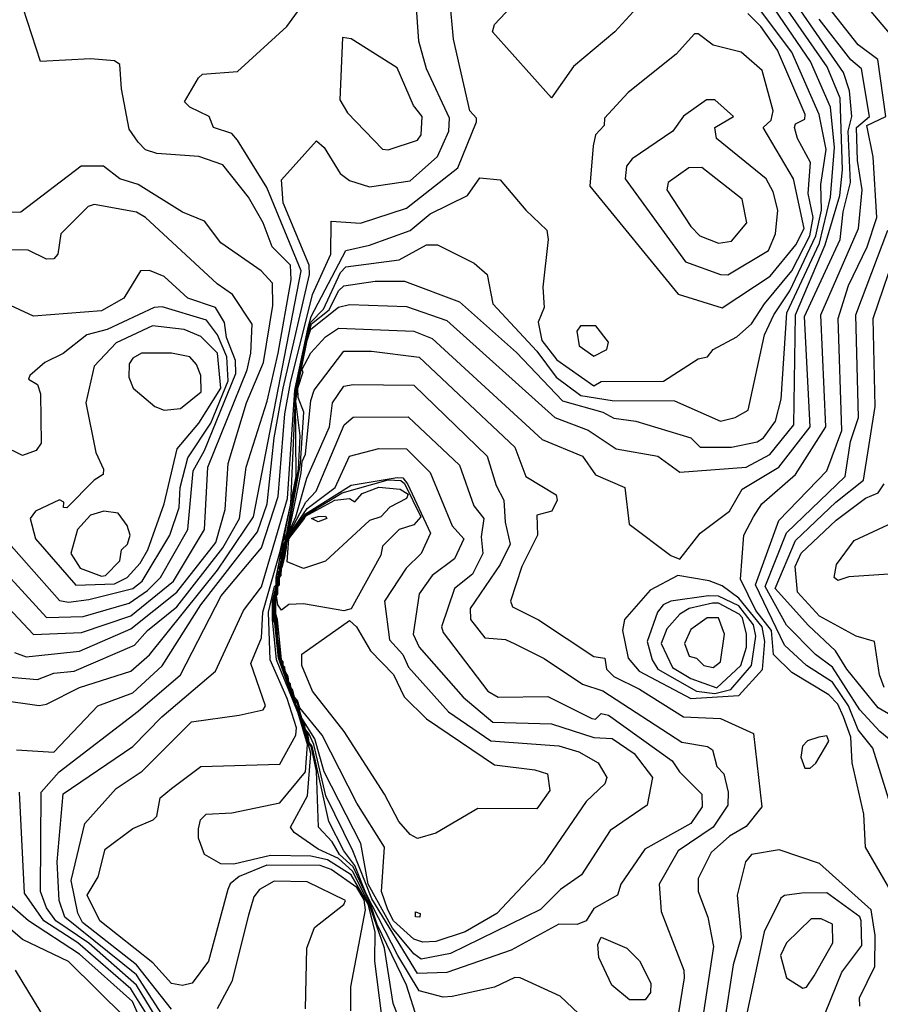
# Model space of a CAD drawing. Extents: x 524021 to 524228, y 3540195 to 3540426.
# Drawn here: x 524146 to 524153, y 3540328 to 3540337 of the extents above; entities that cross this region are included whole.
import ezdxf

# ---------------------------------------------------------------- set-up
doc = ezdxf.new("R2010")
doc.units = 0

msp = doc.modelspace()

# ---------------------------------------------------------------- linework, layer by layer
at = {"layer": 'Contours'}
for points in [[(524153.6645, 3540336.7919, 376.6), (524152.5953, 3540338.0589, 376.6)], [(524145.5144, 3540330.3386, 378.4), (524145.8573, 3540330.3194, 378.4), (524146.2622, 3540330.744, 378.4), (524146.5837, 3540330.8648, 378.4), (524146.854, 3540331.1134, 378.4), (524147.208, 3540331.6732, 378.4), (524147.7324, 3540332.3465, 378.4), (524147.8194, 3540332.6023, 378.4), (524147.883, 3540333.2105, 378.4), (524147.9667, 3540333.6666, 378.4), (524148.2092, 3540334.714, 378.4), (524148.2055, 3540334.7985, 378.4), (524147.9682, 3540335.3728, 378.4), (524147.9521, 3540335.5842, 378.4), (524148.273, 3540335.9428, 378.4), (524148.3429, 3540335.8796, 378.4), (524148.4926, 3540335.6425, 378.4), (524148.5771, 3540335.5764, 378.4), (524148.7629, 3540335.5202, 378.4), (524149.1346, 3540335.575, 378.4), (524149.388, 3540335.7977, 378.4), (524149.4915, 3540336.0317, 378.4), (524149.4968, 3540336.1499, 378.4), (524149.2862, 3540336.6061, 378.4), (524149.2144, 3540336.8595, 378.4), (524149.1468, 3540337.8224, 378.4)], [(524146.9384, 3540327.9549, 377.8), (524146.6187, 3540328.362, 377.8), (524146.1202, 3540328.7506, 377.8), (524146.0769, 3540328.837, 377.8), (524146.0177, 3540329.1391, 377.8), (524146.1431, 3540329.6628, 377.8), (524146.4296, 3540329.9838, 377.8), (524146.6682, 3540330.1447, 377.8), (524147.1243, 3540330.5984, 377.8), (524147.5635, 3540330.6572, 377.8), (524147.7831, 3540330.7081, 377.8), (524147.8055, 3540330.744, 377.8), (524147.6702, 3540331.1326, 377.8), (524147.7675, 3540331.3691, 377.8), (524147.7788, 3540331.6056, 377.8), (524147.9409, 3540332.1631, 377.8), (524148.0364, 3540332.6023, 377.8), (524148.083, 3540333.6497, 377.8), (524148.1827, 3540334.1227, 377.8), (524148.2213, 3540334.2748, 377.8), (524148.3371, 3540334.393, 377.8), (524148.4961, 3540334.7309, 377.8), (524148.5433, 3540334.7837, 377.8), (524149.0332, 3540334.8461, 377.8), (524149.2866, 3540334.9846, 377.8), (524149.388, 3540334.9859, 377.8), (524149.7259, 3540334.8177, 377.8), (524149.8441, 3540334.7131, 377.8), (524149.8947, 3540334.4437, 377.8), (524150.3003, 3540334.0063, 377.8), (524150.4796, 3540333.768, 377.8), (524150.7044, 3540333.599, 377.8), (524150.9929, 3540333.5543, 377.8), (524151.5673, 3540333.5519, 377.8), (524151.9896, 3540333.3629, 377.8), (524152.1248, 3540333.3966, 377.8), (524152.2446, 3540333.4639, 377.8), (524152.3954, 3540334.1565, 377.8), (524152.4821, 3540334.3423, 377.8), (524152.6292, 3540334.562, 377.8), (524152.8692, 3540335.0688, 377.8), (524152.9193, 3540335.3053, 377.8), (524152.914, 3540335.5418, 377.8), (524152.9626, 3540335.8628, 377.8), (524152.8995, 3540336.1837, 377.8), (524152.6467, 3540336.7581, 377.8), (524152.091, 3540337.5012, 377.8)], [(524149.1374, 3540327.6018, 377.2), (524148.9802, 3540328.0073, 377.2), (524148.8997, 3540328.5141, 377.2), (524148.7591, 3540328.9195, 377.2), (524148.6052, 3540329.2236, 377.2), (524148.4758, 3540329.3409, 377.2), (524148.2879, 3540329.4263, 377.2), (524148.0673, 3540329.5784, 377.2), (524148.0333, 3540329.6291, 377.2), (524148.1922, 3540329.9162, 377.2), (524148.223, 3540330.3048, 377.2), (524148.1723, 3540330.4906, 377.2), (524147.9242, 3540331.1833, 377.2), (524147.8903, 3540331.5042, 377.2), (524147.8751, 3540331.538, 377.2), (524147.875, 3540331.707, 377.2), (524147.8842, 3540331.7238, 377.2), (524147.8845, 3540331.7576, 377.2), (524147.9002, 3540331.8083, 377.2), (524147.9014, 3540331.8421, 377.2), (524147.9181, 3540331.9266, 377.2), (524147.9375, 3540331.9941, 377.2), (524147.9321, 3540332.011, 377.2), (524147.9533, 3540332.0786, 377.2), (524147.9546, 3540332.0955, 377.2), (524147.9482, 3540332.1124, 377.2), (524147.9697, 3540332.1631, 377.2), (524147.9712, 3540332.18, 377.2), (524147.9651, 3540332.1969, 377.2), (524147.9812, 3540332.2307, 377.2), (524147.9901, 3540332.2644, 377.2), (524147.9865, 3540332.2813, 377.2), (524148.0196, 3540332.385, 377.2), (524148.1275, 3540332.974, 377.2), (524148.1557, 3540333.447, 377.2), (524148.1044, 3540333.5821, 377.2), (524148.1035, 3540333.6666, 377.2), (524148.1511, 3540333.8186, 377.2), (524148.1379, 3540333.8363, 377.2), (524148.2224, 3540333.991, 377.2), (524148.3571, 3540334.1396, 377.2), (524148.4758, 3540334.219, 377.2), (524149.1684, 3540334.1916, 377.2), (524149.3373, 3540334.125, 377.2), (524150.3509, 3540333.1955, 377.2), (524150.7226, 3540333.0409, 377.2), (524150.8408, 3540332.8699, 377.2), (524151.1122, 3540332.7544, 377.2), (524151.1497, 3540332.4165, 377.2), (524151.5335, 3540332.1264, 377.2), (524151.6179, 3540332.0924, 377.2), (524151.8038, 3540332.3329, 377.2), (524152.0727, 3540332.5347, 377.2), (524152.1907, 3540332.7375, 377.2), (524152.5275, 3540332.9402, 377.2), (524152.8169, 3540333.3118, 377.2), (524152.7642, 3540334.3254, 377.2), (524153.0908, 3540335.035, 377.2), (524153.1189, 3540335.2884, 377.2), (524153.1865, 3540335.5587, 377.2), (524153.1671, 3540336.0317, 377.2), (524153.1991, 3540336.1668, 377.2), (524153.1775, 3540336.4033, 377.2), (524153.1239, 3540336.5723, 377.2), (524152.4811, 3540337.5014, 377.2)], [(524151.5246, 3540337.5014, 378), (524151.0186, 3540336.9439, 378), (524150.6381, 3540336.6268, 378), (524150.4354, 3540336.3373, 378), (524149.894, 3540336.9439, 378), (524149.9112, 3540337.0115, 378), (524150.1157, 3540337.2311, 378)], [(524148.9178, 3540327.5512, 377.4), (524148.8098, 3540328.3958, 377.4), (524148.8139, 3540328.6661, 377.4), (524148.748, 3540328.9195, 377.4), (524148.594, 3540329.1894, 377.4), (524148.3744, 3540329.327, 377.4), (524148.2224, 3540329.362, 377.4), (524147.8507, 3540329.3672, 377.4), (524147.5128, 3540329.2877, 377.4), (524147.3946, 3540329.2897, 377.4), (524147.2424, 3540329.3757, 377.4), (524147.1876, 3540329.5277, 377.4), (524147.1879, 3540329.6122, 377.4), (524147.2061, 3540329.6966, 377.4), (524147.2594, 3540329.7465, 377.4), (524147.4959, 3540329.7608, 377.4), (524147.9352, 3540329.8528, 377.4), (524148.1724, 3540330.1359, 377.4), (524148.1911, 3540330.3893, 377.4), (524148.1041, 3540330.6786, 377.4), (524147.907, 3540331.1664, 377.4), (524147.8696, 3540331.538, 377.4), (524147.8687, 3540331.707, 377.4), (524147.9047, 3540331.859, 377.4), (524147.9111, 3540331.9266, 377.4), (524147.9217, 3540331.9435, 377.4), (524147.9251, 3540331.9773, 377.4), (524147.9353, 3540331.9941, 377.4), (524147.9269, 3540332.011, 377.4), (524147.9352, 3540332.026, 377.4), (524147.9517, 3540332.0955, 377.4), (524147.9436, 3540332.1124, 377.4), (524147.9644, 3540332.1631, 377.4), (524147.9606, 3540332.1969, 377.4), (524147.9875, 3540332.2644, 377.4), (524147.9798, 3540332.2813, 377.4), (524148.0015, 3540332.332, 377.4), (524148.1075, 3540332.9233, 377.4), (524148.1235, 3540333.2274, 377.4), (524148.0848, 3540333.5483, 377.4), (524148.1016, 3540333.6835, 377.4), (524148.1886, 3540334.1057, 377.4), (524148.2224, 3540334.2091, 377.4), (524148.4758, 3540334.413, 377.4), (524148.5771, 3540334.4382, 377.4), (524149.1008, 3540334.4198, 377.4), (524149.4725, 3540334.29, 377.4), (524150.468, 3540333.3963, 377.4), (524150.7733, 3540333.2813, 377.4), (524151.0318, 3540333.1091, 377.4), (524151.4152, 3540333.0421, 377.4), (524151.6179, 3540332.8927, 377.4), (524152.2261, 3540332.94, 377.4), (524152.4457, 3540333.0577, 377.4), (524152.6664, 3540333.3287, 377.4), (524152.6802, 3540334.3423, 377.4), (524152.9536, 3540334.9843, 377.4), (524153.0884, 3540335.4404, 377.4), (524153.114, 3540335.6769, 377.4), (524153.0912, 3540336.3358, 377.4), (524152.9718, 3540336.623, 377.4), (524152.4464, 3540337.3832, 377.4)], [(524146.8855, 3540327.737, 378.2), (524146.6168, 3540328.1762, 378.2), (524146.1782, 3540328.5625, 378.2), (524145.8742, 3540328.7655, 378.2), (524145.7891, 3540328.8857, 378.2), (524145.7343, 3540329.0378, 378.2), (524145.7396, 3540329.95, 378.2), (524145.9063, 3540330.1359, 378.2), (524146.6344, 3540330.6942, 378.2), (524147.0216, 3540331.0312, 378.2), (524147.3959, 3540331.7576, 378.2), (524147.7681, 3540332.1969, 378.2), (524147.9223, 3540332.6699, 378.2), (524147.9827, 3540333.4301, 378.2), (524148.0355, 3540333.7173, 378.2), (524148.2356, 3540334.5282, 378.2), (524148.4058, 3540334.8998, 378.2), (524148.4072, 3540335.2039, 378.2), (524148.6785, 3540335.1841, 378.2), (524149.1008, 3540335.3228, 378.2), (524149.5751, 3540335.6938, 378.2), (524149.7456, 3540336.1162, 378.2), (524149.7459, 3540336.1499, 378.2), (524149.6842, 3540336.2175, 378.2), (524149.5353, 3540336.8764, 378.2), (524149.5017, 3540337.248, 378.2)], [(524148.5894, 3540327.9397, 377.6), (524148.5907, 3540328.1593, 377.6), (524148.7251, 3540328.8688, 377.6), (524148.7123, 3540328.9613, 377.6), (524148.6447, 3540329.0733, 377.6), (524148.4082, 3540329.2383, 377.6), (524148.3068, 3540329.2766, 377.6), (524147.8169, 3540329.2774, 377.6), (524147.5635, 3540329.1751, 377.6), (524147.479, 3540329.1075, 377.6), (524147.4587, 3540329.0547, 377.6), (524147.2793, 3540328.3958, 377.6), (524147.1287, 3540328.1931, 377.6), (524147.0398, 3540328.1708, 377.6), (524146.9384, 3540328.1897, 377.6), (524146.7674, 3540328.3789, 377.6), (524146.2789, 3540328.7675, 377.6), (524146.1622, 3540329.004, 377.6), (524146.2647, 3540329.1729, 377.6), (524146.3304, 3540329.4263, 377.6), (524146.5837, 3540329.6148, 377.6), (524146.7714, 3540329.6966, 377.6), (524146.8039, 3540329.7304, 377.6), (524146.8352, 3540329.8993, 377.6), (524146.9384, 3540329.9841, 377.6), (524147.2087, 3540330.1854, 377.6), (524147.9352, 3540330.2071, 377.6), (524148.085, 3540330.4737, 377.6), (524148.091, 3540330.5413, 377.6), (524148.0043, 3540330.8116, 377.6), (524147.8487, 3540331.1664, 377.6), (524147.8322, 3540331.6056, 377.6), (524147.8869, 3540331.8421, 377.6), (524147.902, 3540331.859, 377.6), (524147.9041, 3540331.9266, 377.6), (524148.0862, 3540332.8557, 377.6), (524148.0813, 3540333.5652, 377.6), (524148.0907, 3540333.6497, 377.6), (524148.1839, 3540334.1058, 377.6), (524148.2282, 3540334.2579, 377.6), (524148.3913, 3540334.388, 377.6), (524148.4772, 3540334.562, 377.6), (524148.5264, 3540334.6084, 377.6), (524148.8136, 3540334.6502, 377.6), (524149.0839, 3540334.6506, 377.6), (524149.5907, 3540334.4621, 377.6), (524150.1144, 3540333.9964, 377.6), (524150.5368, 3540333.5491, 377.6), (524150.9084, 3540333.4461, 377.6), (524151.0098, 3540333.3921, 377.6), (524151.2125, 3540333.3649, 377.6), (524151.7193, 3540333.2092, 377.6), (524151.8038, 3540333.1241, 377.6), (524152.091, 3540333.1231, 377.6), (524152.3275, 3540333.1732, 377.6), (524152.3851, 3540333.2105, 377.6), (524152.4977, 3540333.3625, 377.6), (524152.5498, 3540333.5652, 377.6), (524152.5998, 3540334.3592, 377.6), (524152.9004, 3540335.0012, 377.6), (524153.0045, 3540335.4235, 377.6), (524153.0412, 3540335.8796, 377.6), (524153.0021, 3540336.2513, 377.6), (524152.8198, 3540336.6736, 377.6), (524152.4476, 3540337.2142, 377.6)], [(524153.6137, 3540329.6459, 376.8), (524153.3929, 3540330.3555, 376.8), (524153.2568, 3540330.5244, 376.8), (524153.1688, 3540330.744, 376.8), (524153.0201, 3540330.9637, 376.8), (524152.7836, 3540331.1161, 376.8), (524152.5802, 3540331.3015, 376.8), (524152.3137, 3540331.859, 376.8), (524152.5274, 3540332.4503, 376.8), (524152.9694, 3540332.9057, 376.8), (524153.1066, 3540333.278, 376.8), (524153.074, 3540334.3086, 376.8), (524153.1689, 3540334.6126, 376.8), (524153.3406, 3540334.9674, 376.8), (524153.4296, 3540335.2377, 376.8), (524153.3959, 3540335.7952, 376.8), (524153.3386, 3540336.0824, 376.8), (524153.5133, 3540336.1668, 376.8), (524153.4381, 3540336.6905, 376.8), (524153.2566, 3540336.8251, 376.8), (524152.952, 3540337.2142, 376.8)], [(524145.3505, 3540330.8009, 378.6), (524145.7221, 3540330.748, 378.6), (524145.7897, 3540330.7604, 378.6), (524146.0938, 3540330.9143, 378.6), (524146.5668, 3540331.0623, 378.6), (524146.7357, 3540331.2142, 378.6), (524147.3621, 3540331.9941, 378.6), (524147.6954, 3540332.4841, 378.6), (524148.1316, 3540334.7478, 378.6), (524147.8169, 3540335.5145, 378.6), (524147.5466, 3540335.9492, 378.6), (524147.4959, 3540336.0083, 378.6), (524147.327, 3540336.066, 378.6), (524147.2877, 3540336.1668, 378.6), (524147.1074, 3540336.2523, 378.6), (524147.0601, 3540336.302, 378.6), (524147.1887, 3540336.5216, 378.6), (524147.2256, 3540336.5566, 378.6), (524147.5466, 3540336.5809, 378.6), (524148.0013, 3540336.9946, 378.6), (524148.1239, 3540337.1636, 378.6)], [(524145.3838, 3540331.0143, 378.8), (524145.7052, 3540330.9872, 378.8), (524145.8573, 3540331.0465, 378.8), (524146.0431, 3540331.0621, 378.8), (524146.6006, 3540331.3013, 378.8), (524146.7194, 3540331.4367, 378.8), (524146.9887, 3540331.6563, 378.8), (524147.4115, 3540332.1969, 378.8), (524147.5656, 3540332.4672, 378.8), (524147.6275, 3540332.9402, 378.8), (524147.8184, 3540333.5483, 378.8), (524147.9196, 3540333.9876, 378.8), (524148.0402, 3540334.6633, 378.8), (524148.0338, 3540334.7985, 378.8), (524147.8667, 3540334.9674, 378.8), (524147.7836, 3540335.187, 378.8), (524147.6491, 3540335.4235, 378.8), (524147.4115, 3540335.7209, 378.8), (524147.1918, 3540335.7968, 378.8), (524146.8033, 3540335.826, 378.8), (524146.7019, 3540335.8606, 378.8), (524146.6344, 3540335.9294, 378.8), (524146.5499, 3540336.0486, 378.8), (524146.4784, 3540336.4202, 378.8), (524146.4654, 3540336.6434, 378.8), (524146.4147, 3540336.677, 378.8), (524146.1951, 3540336.6955, 378.8), (524145.734, 3540336.6736, 378.8), (524145.5753, 3540337.1636, 378.8)], [(524146.9059, 3540327.8214, 378), (524146.6175, 3540328.2712, 378), (524145.9582, 3540328.8013, 378), (524145.9052, 3540328.9533, 378), (524145.8862, 3540329.3081, 378), (524145.9417, 3540329.9357, 378), (524146.5837, 3540330.37, 378), (524146.8505, 3540330.6427, 378), (524147.3439, 3540331.0637, 378), (524147.6014, 3540331.6225, 378), (524147.7662, 3540331.8396, 378), (524148.007, 3540332.653, 378), (524148.0737, 3540333.6497, 378), (524148.197, 3540334.2241, 378), (524148.2253, 3540334.3254, 378), (524148.5433, 3540334.9338, 378), (524148.7629, 3540334.9818, 378), (524149.1346, 3540335.1179, 378), (524149.3204, 3540335.2694, 378), (524149.6626, 3540335.4404, 378), (524149.7766, 3540335.6035, 378), (524149.9624, 3540335.584, 378), (524150.1989, 3540335.3032, 378), (524150.3941, 3540335.1194, 378), (524150.4065, 3540335.035, 378), (524150.3565, 3540334.5957, 378), (524150.3692, 3540334.4099, 378), (524150.3144, 3540334.2748, 378), (524150.3484, 3540334.1058, 378), (524150.4861, 3540333.9274, 378), (524150.824, 3540333.6874, 378), (524150.8915, 3540333.7271, 378), (524151.4659, 3540333.7323, 378), (524151.7869, 3540333.9367, 378), (524151.8713, 3540333.9565, 378), (524151.922, 3540334.0224, 378), (524152.1423, 3540334.1396, 378), (524152.2768, 3540334.2575, 378), (524152.395, 3540334.444, 378), (524152.6465, 3540334.7478, 378), (524152.8139, 3540335.0688, 378), (524152.8445, 3540335.2377, 378), (524152.7967, 3540335.4573, 378), (524152.8196, 3540335.7445, 378), (524152.6992, 3540335.9641, 378), (524152.6714, 3540336.0655, 378), (524152.6805, 3540336.0993, 378), (524152.7667, 3540336.141, 378), (524152.769, 3540336.1837, 378), (524152.5144, 3540336.775, 378), (524152.3625, 3540336.9946, 378), (524152.2432, 3540337.1129, 378)], [(524153.6294, 3540328.9195, 377), (524153.3243, 3540329.4432, 377), (524153.3107, 3540329.7473, 377), (524153.2026, 3540330.2203, 377), (524153.1897, 3540330.4568, 377), (524153.1234, 3540330.6427, 377), (524153.0708, 3540330.7609, 377), (524152.9881, 3540330.8454, 377), (524152.6484, 3540331.0502, 377), (524152.4795, 3540331.2163, 377), (524152.4609, 3540331.4367, 377), (524152.3159, 3540331.6225, 377), (524152.1753, 3540331.9097, 377), (524152.2059, 3540332.3151, 377), (524152.2933, 3540332.4841, 377), (524152.3703, 3540332.6023, 377), (524152.6822, 3540332.8723, 377), (524152.9595, 3540333.3118, 377), (524152.9153, 3540334.3423, 377), (524153.2604, 3540335.1363, 377), (524153.2954, 3540335.4911, 377), (524153.2529, 3540335.7614, 377), (524153.2426, 3540336.0655, 377), (524153.3624, 3540336.1668, 377), (524153.2898, 3540336.6061, 377), (524153.189, 3540336.6866, 377), (524152.899, 3540337.0622, 377)], [(524151.7524, 3540336.927, 378.2), (524151.5842, 3540336.7402, 378.2), (524151.1427, 3540336.3865, 378.2), (524150.9231, 3540336.1499, 378.2), (524150.9212, 3540336.0824, 378.2), (524150.8414, 3540335.9979, 378.2), (524150.8194, 3540335.8965, 378.2), (524150.7899, 3540335.5249, 378.2), (524151.6011, 3540334.5312, 378.2), (524152.0065, 3540334.4062, 378.2), (524152.4492, 3540334.6971, 378.2), (524152.6828, 3540334.9843, 378.2), (524152.7609, 3540335.1363, 378.2), (524152.6627, 3540335.5925, 378.2), (524152.3842, 3540336.0655, 378.2), (524152.4578, 3540336.1331, 378.2), (524152.4751, 3540336.2175, 378.2), (524152.3747, 3540336.5892, 378.2), (524152.1806, 3540336.7581, 378.2), (524151.922, 3540336.8228, 378.2), (524151.7869, 3540336.927, 378.2), (524151.7524, 3540336.927, 378.2)], [(524148.5127, 3540336.8933, 378.6), (524148.4891, 3540336.3189, 378.6), (524148.5603, 3540336.2006, 378.6), (524148.8812, 3540335.8663, 378.6), (524148.9319, 3540335.8592, 378.6), (524149.2033, 3540335.9472, 378.6), (524149.2374, 3540335.9979, 378.6), (524149.2456, 3540336.1668, 378.6), (524149.1653, 3540336.2682, 378.6), (524149.0163, 3540336.6127, 378.6), (524148.594, 3540336.8792, 378.6), (524148.5127, 3540336.8933, 378.6)], [(524151.8615, 3540336.3189, 378.4), (524151.6517, 3540336.1698, 378.4), (524151.5532, 3540336.0317, 378.4), (524151.1773, 3540335.7783, 378.4), (524151.1264, 3540335.7107, 378.4), (524151.1124, 3540335.5925, 378.4), (524151.6686, 3540334.829, 378.4), (524151.9896, 3540334.7118, 378.4), (524152.0572, 3540334.7097, 378.4), (524152.4319, 3540334.9336, 378.4), (524152.4977, 3540335.0857, 378.4), (524152.5173, 3540335.3053, 378.4), (524152.4764, 3540335.4742, 378.4), (524152.4119, 3540335.5928, 378.4), (524151.9542, 3540335.9641, 378.4), (524151.9377, 3540336.0655, 378.4), (524152.1093, 3540336.1668, 378.4), (524151.9389, 3540336.3181, 378.4), (524151.8615, 3540336.3189, 378.4)], [(524146.1077, 3540335.7107, 379), (524145.5532, 3540335.2855, 379), (524145.0126, 3540335.2714, 379)], [(524145.4958, 3540331.2339, 379), (524145.6039, 3540331.1962, 379), (524146.0938, 3540331.247, 379), (524146.5668, 3540331.452, 379), (524146.9891, 3540331.7898, 379), (524147.3467, 3540332.2475, 379), (524147.4321, 3540332.5516, 379), (524147.4603, 3540332.974, 379), (524147.6303, 3540333.5315, 379), (524147.7856, 3540333.9031, 379), (524147.8721, 3540334.4268, 379), (524147.8676, 3540334.633, 379), (524147.7654, 3540334.7478, 379), (524147.3946, 3540335.0025, 379), (524147.2425, 3540335.2046, 379), (524147.0398, 3540335.286, 379), (524146.6344, 3540335.5399, 379), (524146.4654, 3540335.5916, 379), (524146.3134, 3540335.7083, 379), (524146.1077, 3540335.7107, 379)], [(524151.6984, 3540335.6938, 378.6), (524151.5098, 3540335.5587, 378.6), (524151.498, 3540335.4911, 378.6), (524151.7167, 3540335.1532, 378.6), (524151.8014, 3540335.0688, 378.6), (524151.9727, 3540335.0022, 378.6), (524152.091, 3540335.0198, 378.6), (524152.2347, 3540335.187, 378.6), (524152.1907, 3540335.4066, 378.6), (524151.8207, 3540335.6958, 378.6), (524151.6984, 3540335.6938, 378.6)], [(524145.0148, 3540332.0955, 379.2), (524145.6714, 3540331.4008, 379.2), (524146.1107, 3540331.4189, 379.2), (524146.5668, 3540331.5719, 379.2), (524146.958, 3540331.8928, 379.2), (524147.2442, 3540332.3658, 379.2), (524147.2736, 3540332.9402, 379.2), (524147.6344, 3540333.8355, 379.2), (524147.6696, 3540333.9876, 379.2), (524147.6818, 3540334.2545, 379.2), (524147.5024, 3540334.5282, 379.2), (524147.3608, 3540334.6276, 379.2), (524146.7019, 3540335.2385, 379.2), (524146.6175, 3540335.2873, 379.2), (524146.2295, 3540335.356, 379.2)], [(524146.2295, 3540335.356, 379.2), (524146.1744, 3540335.3391, 379.2), (524145.922, 3540335.0857, 379.2), (524145.8952, 3540334.8998, 379.2), (524145.8573, 3540334.8569, 379.2), (524145.7897, 3540334.8527, 379.2), (524145.6208, 3540334.9363, 379.2), (524145.1984, 3540334.9386, 379.2)], [(524153.6623, 3540330.3386, 376.6), (524153.4555, 3540330.5075, 376.6), (524153.2735, 3540330.7089, 376.6), (524153.0201, 3540331.1011, 376.6), (524152.8663, 3540331.217, 376.6), (524152.5978, 3540331.4865, 376.6), (524152.4019, 3540331.8421, 376.6), (524152.5978, 3540332.3353, 376.6), (524153.1385, 3540332.8557, 376.6), (524153.1863, 3540333.1767, 376.6), (524153.26, 3540333.3963, 376.6), (524153.2376, 3540334.3423, 376.6), (524153.5302, 3540335.1194, 376.6)], [(524153.7634, 3540330.5389, 376.4), (524153.4424, 3540330.7266, 376.4), (524153.1544, 3540331.0819, 376.4), (524153.0499, 3540331.2508, 376.4), (524152.8005, 3540331.4842, 376.4), (524152.4938, 3540331.8252, 376.4), (524152.6817, 3540332.2644, 376.4), (524153.0531, 3540332.6192, 376.4), (524153.3073, 3540332.8219, 376.4), (524153.4128, 3540333.4977, 376.4), (524153.397, 3540334.3086, 376.4), (524153.6317, 3540335.0012, 376.4)], [(524145.1646, 3540332.2383, 379.4), (524145.7897, 3540331.5559, 379.4), (524146.1276, 3540331.5674, 379.4), (524146.5499, 3540331.6876, 379.4), (524146.7188, 3540331.8057, 379.4), (524146.8371, 3540331.9264, 379.4), (524147.0913, 3540332.3658, 379.4), (524147.139, 3540332.9064, 379.4), (524147.2419, 3540333.0922, 379.4), (524147.5303, 3540333.8017, 379.4), (524147.5299, 3540333.92, 379.4), (524147.4453, 3540334.1334, 379.4), (524147.4284, 3540334.2709, 379.4), (524147.3439, 3540334.4102, 379.4), (524147.0905, 3540334.4944, 379.4), (524146.8709, 3540334.6948, 379.4), (524146.7357, 3540334.7506, 379.4), (524146.6542, 3540334.7478, 379.4)], [(524146.6542, 3540334.7478, 379.4), (524146.5023, 3540334.4944, 379.4), (524146.2965, 3540334.3772, 379.4), (524145.6714, 3540334.3286, 379.4), (524145.418, 3540334.4474, 379.4)], [(524146.7787, 3540334.4099, 379.6), (524146.3472, 3540334.2067, 379.6), (524146.1613, 3540334.1564, 379.6), (524145.9417, 3540333.9874, 379.6), (524145.7728, 3540333.903, 379.6), (524145.6363, 3540333.7849, 379.6), (524145.6236, 3540333.7511, 379.6), (524145.7052, 3540333.6997, 379.6), (524145.7333, 3540333.6159, 379.6), (524145.7409, 3540333.1598, 379.6), (524145.6929, 3540333.0922, 379.6), (524145.5701, 3540333.0474, 379.6), (524145.1984, 3540333.227, 379.6)], [(524145.2998, 3540332.401, 379.6), (524145.9079, 3540331.7138, 379.6), (524145.9924, 3540331.6986, 379.6), (524146.1782, 3540331.722, 379.6), (524146.5837, 3540331.8236, 379.6), (524146.6709, 3540331.8928, 379.6), (524146.9238, 3540332.3151, 379.6), (524147.01, 3540332.5685, 379.6), (524147.0191, 3540332.7544, 379.6), (524147.0907, 3540333.0246, 379.6), (524147.3027, 3540333.3456, 379.6), (524147.4623, 3540333.7342, 379.6), (524147.4478, 3540333.9538, 379.6), (524147.3623, 3540334.1565, 379.6), (524147.2623, 3540334.2917, 379.6), (524146.854, 3540334.4139, 379.6), (524146.7787, 3540334.4099, 379.6)], [(524146.7658, 3540334.241, 379.8), (524146.4316, 3540334.0847, 379.8), (524146.228, 3540333.8693, 379.8), (524146.1514, 3540333.5315, 379.8), (524146.2446, 3540333.0753, 379.8), (524146.3136, 3540332.9233, 379.8), (524146.3119, 3540332.8726, 379.8), (524146.2281, 3540332.8219, 379.8), (524145.9755, 3540332.5675, 379.8), (524145.9444, 3540332.5685, 379.8), (524145.9491, 3540332.6192, 379.8), (524145.9079, 3540332.639, 379.8), (524145.6883, 3540332.5348, 379.8), (524145.6392, 3540332.4672, 379.8), (524145.6882, 3540332.2813, 379.8), (524146.06, 3540331.8543, 379.8), (524146.4147, 3540331.8673, 379.8), (524146.533, 3540331.9262, 379.8), (524146.6513, 3540332.0577, 379.8), (524146.7204, 3540332.18, 379.8), (524146.8713, 3540332.6023, 379.8), (524146.991, 3540333.1091, 379.8), (524147.192, 3540333.3456, 379.8), (524147.3923, 3540333.6666, 379.8), (524147.3628, 3540333.9876, 379.8), (524147.2087, 3540334.1418, 379.8), (524147.0567, 3540334.208, 379.8), (524146.7658, 3540334.241, 379.8)], [(524150.7038, 3540334.241, 378.2), (524150.669, 3540334.1903, 378.2), (524150.6911, 3540334.0552, 378.2), (524150.824, 3540333.9601, 378.2), (524150.9438, 3540334.0214, 378.2), (524150.9612, 3540334.0889, 378.2), (524150.8438, 3540334.241, 378.2), (524150.7038, 3540334.241, 378.2)], [(524146.6622, 3540333.9876, 380), (524146.5837, 3540333.9437, 380), (524146.5499, 3540333.8907, 380), (524146.5465, 3540333.768, 380), (524146.5855, 3540333.6666, 380), (524146.7864, 3540333.499, 380), (524146.8709, 3540333.465, 380), (524147.0229, 3540333.4802, 380), (524147.2113, 3540333.6328, 380), (524147.2104, 3540333.7849, 380), (524147.17, 3540333.8862, 380), (524147.1092, 3540333.9538, 380), (524146.9384, 3540333.9904, 380), (524146.6622, 3540333.9876, 380)], [(524149.2022, 3540327.8551, 377), (524149.1004, 3540328.1762, 377), (524148.8305, 3540328.7337, 377), (524148.7695, 3540328.9195, 377), (524148.6109, 3540329.2636, 377), (524148.4868, 3540329.3757, 377), (524148.4179, 3540329.4939, 377), (524148.2919, 3540329.6291, 377), (524148.273, 3540330.1445, 377), (524148.2255, 3540330.3724, 377), (524148.1985, 3540330.4062, 377), (524148.1828, 3540330.4906, 377), (524148.1642, 3540330.5244, 377), (524148.0043, 3540330.9636, 377), (524147.9319, 3540331.1833, 377), (524147.9118, 3540331.3015, 377), (524147.8969, 3540331.5042, 377), (524147.8807, 3540331.538, 377), (524147.8876, 3540331.5718, 377), (524147.8789, 3540331.6394, 377), (524147.8874, 3540331.6732, 377), (524147.8814, 3540331.707, 377), (524147.8873, 3540331.7238, 377), (524147.8873, 3540331.7576, 377), (524147.9038, 3540331.8083, 377), (524147.9042, 3540331.8421, 377), (524147.9203, 3540331.8928, 377), (524147.9209, 3540331.9266, 377), (524147.9398, 3540331.9941, 377), (524147.9363, 3540332.011, 377), (524147.9556, 3540332.0786, 377), (524147.9572, 3540332.0955, 377), (524147.953, 3540332.1124, 377), (524147.9721, 3540332.1631, 377), (524147.9738, 3540332.18, 377), (524147.9697, 3540332.1969, 377), (524147.9855, 3540332.2307, 377), (524147.9927, 3540332.2644, 377), (524147.9921, 3540332.2813, 377), (524148.0278, 3540332.3827, 377), (524148.133, 3540332.8895, 377), (524148.1406, 3540332.9909, 377), (524148.1738, 3540333.0584, 377), (524148.2224, 3540333.5538, 377), (524148.2534, 3540333.6497, 377), (524148.5264, 3540334.0076, 377)], [(524148.5264, 3540334.0076, 377), (524148.7798, 3540334.0084, 377), (524149.2191, 3540333.9531, 377), (524150.0975, 3540333.123, 377), (524150.1996, 3540332.8557, 377), (524150.48, 3540332.6868, 377), (524150.4887, 3540332.6361, 377), (524150.439, 3540332.5347, 377), (524150.3003, 3540332.4974, 377), (524150.308, 3540332.3151, 377), (524150.1636, 3540332.0279, 377), (524150.0592, 3540331.707, 377), (524150.0786, 3540331.6563, 377), (524150.3171, 3540331.537, 377), (524150.824, 3540331.1974, 377), (524150.9253, 3540331.1837, 377), (524150.9427, 3540331.0819, 377), (524151.0082, 3540331.0143, 377), (524151.2463, 3540330.8969, 377), (524151.6517, 3540330.6433, 377), (524151.9896, 3540330.6283, 377), (524152.294, 3540330.4906, 377), (524152.3709, 3540329.8149, 377), (524152.2261, 3540329.6358, 377), (524152.0741, 3540329.5466, 377), (524151.9051, 3540329.3968, 377), (524151.7851, 3540329.156, 377), (524151.7848, 3540329.0378, 377), (524151.8743, 3540328.8013, 377), (524151.9267, 3540328.531, 377), (524151.8046, 3540327.7201, 377)], [(524151.1948, 3540327.4329, 376.8), (524150.5155, 3540328.0749, 376.8), (524150.1482, 3540328.2434, 376.8), (524150.0975, 3540328.2449, 376.8), (524149.9117, 3540328.1574, 376.8), (524149.5232, 3540328.0716, 376.8), (524149.4387, 3540328.0643, 376.8), (524149.2191, 3540328.1236, 376.8), (524149.0211, 3540328.4465, 376.8), (524148.7286, 3540329.0209, 376.8), (524148.6266, 3540329.2743, 376.8), (524148.5247, 3540329.4094, 376.8), (524148.3877, 3540329.6797, 376.8), (524148.2351, 3540330.3724, 376.8), (524148.205, 3540330.4062, 376.8), (524148.1929, 3540330.4906, 376.8), (524148.1681, 3540330.5244, 376.8), (524148.1501, 3540330.5751, 376.8), (524148.1528, 3540330.592, 376.8), (524148.132, 3540330.6258, 376.8), (524148.1057, 3540330.7102, 376.8), (524148.08, 3540330.7609, 376.8), (524148.0802, 3540330.7778, 376.8), (524148.0623, 3540330.8116, 376.8), (524148.0078, 3540330.9636, 376.8), (524148.0027, 3540330.9953, 376.8), (524147.9284, 3540331.217, 376.8), (524147.9114, 3540331.3522, 376.8), (524147.9027, 3540331.5042, 376.8), (524147.8887, 3540331.538, 376.8), (524147.89, 3540331.5887, 376.8), (524147.8832, 3540331.6394, 376.8), (524147.8902, 3540331.6732, 376.8), (524147.8864, 3540331.707, 376.8), (524147.8902, 3540331.7576, 376.8), (524147.9066, 3540331.8083, 376.8), (524147.907, 3540331.8421, 376.8), (524147.9232, 3540331.8928, 376.8), (524147.9236, 3540331.9266, 376.8), (524147.942, 3540331.9941, 376.8), (524147.9392, 3540332.011, 376.8), (524147.958, 3540332.0786, 376.8), (524147.9593, 3540332.1124, 376.8), (524147.9745, 3540332.1631, 376.8), (524147.9759, 3540332.1969, 376.8), (524147.9858, 3540332.22, 376.8), (524148.0022, 3540332.2982, 376.8), (524148.0846, 3540332.4841, 376.8), (524148.1853, 3540332.8388, 376.8), (524148.3933, 3540333.3118, 376.8), (524148.4211, 3540333.5315, 376.8), (524148.5264, 3540333.6854, 376.8), (524148.6109, 3540333.7014, 376.8)], [(524148.6109, 3540333.7014, 376.8), (524149.1684, 3540333.6953, 376.8), (524149.8449, 3540333.0415, 376.8), (524149.9254, 3540332.7712, 376.8), (524149.9973, 3540332.6361, 376.8), (524150.0095, 3540332.4334, 376.8), (524150.0561, 3540332.2307, 376.8), (524149.9626, 3540332.0448, 376.8), (524149.6885, 3540331.6394, 376.8), (524149.6899, 3540331.538, 376.8), (524149.8238, 3540331.3691, 376.8), (524150.0131, 3540331.3545, 376.8), (524150.0975, 3540331.3153, 376.8), (524150.3678, 3540331.1811, 376.8), (524150.7226, 3540330.9443, 376.8), (524150.9084, 3540330.8811, 376.8), (524151.6348, 3540330.4091, 376.8), (524151.8713, 3540330.3705, 376.8), (524151.9167, 3540330.3386, 376.8), (524151.9586, 3540330.1865, 376.8), (524152.0228, 3540330.119, 376.8), (524152.0622, 3540329.95, 376.8), (524152.0595, 3540329.8318, 376.8), (524151.9223, 3540329.6291, 376.8), (524151.6017, 3540329.4094, 376.8), (524151.4281, 3540329.1054, 376.8), (524151.4465, 3540328.852, 376.8), (524151.6538, 3540328.3114, 376.8), (524151.6561, 3540328.2438, 376.8), (524151.5829, 3540327.7877, 376.8)], [(524148.6109, 3540333.3998, 376.6), (524149.1177, 3540333.4045, 376.6), (524149.59, 3540332.9571, 376.6), (524149.7222, 3540332.5854, 376.6), (524149.8127, 3540332.4672, 376.6), (524149.789, 3540332.2982, 376.6), (524149.8041, 3540332.1462, 376.6), (524149.709, 3540331.9566, 376.6), (524149.5444, 3540331.8252, 376.6), (524149.4225, 3540331.4704, 376.6), (524149.4383, 3540331.4198, 376.6), (524149.8501, 3540330.8792, 376.6), (524149.9455, 3540330.8249, 376.6), (524150.4016, 3540330.83, 376.6), (524150.8071, 3540330.6292, 376.6), (524150.8408, 3540330.6226, 376.6), (524150.8915, 3540330.6727, 376.6), (524150.9591, 3540330.6589, 376.6), (524151.5476, 3540330.2372, 376.6), (524151.6132, 3540330.1359, 376.6), (524151.8203, 3540329.9331, 376.6), (524151.8214, 3540329.8149, 376.6), (524151.719, 3540329.6628, 376.6), (524151.2951, 3540329.4263, 376.6), (524151.075, 3540329.1054, 376.6), (524151.0442, 3540329.004, 376.6), (524150.824, 3540328.879, 376.6), (524150.7564, 3540328.766, 376.6), (524150.6719, 3540328.7317, 376.6), (524150.503, 3540328.7368, 376.6), (524150.0637, 3540328.4983, 376.6), (524149.4725, 3540328.2928, 376.6), (524149.2022, 3540328.2811, 376.6), (524148.7823, 3540328.9702, 376.6), (524148.6066, 3540329.4094, 376.6), (524148.3591, 3540329.9162, 376.6), (524148.2504, 3540330.3893, 376.6), (524148.2024, 3540330.4906, 376.6), (524148.1717, 3540330.5273, 376.6), (524148.1607, 3540330.592, 376.6), (524148.1353, 3540330.6258, 376.6), (524148.1287, 3540330.6596, 376.6), (524148.1169, 3540330.6765, 376.6), (524148.111, 3540330.7102, 376.6), (524148.0975, 3540330.7271, 376.6), (524148.083, 3540330.7609, 376.6), (524148.088, 3540330.7778, 376.6), (524148.0652, 3540330.8116, 376.6), (524148.0589, 3540330.8454, 376.6), (524148.048, 3540330.8623, 376.6), (524148.0306, 3540330.913, 376.6), (524148.0239, 3540330.9467, 376.6), (524148.0112, 3540330.9636, 376.6), (524148.0072, 3540330.9974, 376.6), (524147.9796, 3540331.065, 376.6), (524147.9323, 3540331.217, 376.6), (524147.9132, 3540331.3691, 376.6), (524147.9069, 3540331.5042, 376.6), (524147.8954, 3540331.5549, 376.6), (524147.8878, 3540331.6394, 376.6), (524147.8931, 3540331.6732, 376.6), (524147.893, 3540331.7576, 376.6), (524147.9061, 3540331.7914, 376.6), (524147.9098, 3540331.8421, 376.6), (524147.9227, 3540331.8759, 376.6), (524147.9263, 3540331.9266, 376.6), (524147.9391, 3540331.9604, 376.6), (524147.9442, 3540331.9941, 376.6), (524147.942, 3540332.011, 376.6), (524147.9538, 3540332.0448, 376.6), (524147.992, 3540332.2475, 376.6), (524148.0065, 3540332.2982, 376.6), (524148.177, 3540332.6192, 376.6), (524148.2708, 3540332.7206, 376.6), (524148.5273, 3540333.3287, 376.6), (524148.6109, 3540333.3998, 376.6)], [(524148.8474, 3540333.1131, 376.4), (524149.1008, 3540333.1098, 376.4), (524149.3204, 3540332.8924, 376.4), (524149.5221, 3540332.3996, 376.4), (524149.6288, 3540332.2813, 376.4), (524149.5432, 3540332.0955, 376.4), (524149.3393, 3540331.9435, 376.4), (524149.2182, 3540331.7745, 376.4), (524149.1626, 3540331.4029, 376.4), (524149.2196, 3540331.2846, 376.4), (524149.6245, 3540330.8255, 376.4), (524149.8948, 3540330.5949, 376.4), (524150.4354, 3540330.5796, 376.4), (524150.824, 3540330.4537, 376.4), (524150.9929, 3540330.4429, 376.4), (524151.1965, 3540330.3048, 376.4), (524151.3667, 3540330.0852, 376.4), (524151.3174, 3540329.8318, 376.4), (524150.976, 3540329.5989, 376.4), (524150.7134, 3540329.1898, 376.4), (524150.5193, 3540329.0547, 376.4), (524150.334, 3540328.8714, 376.4), (524149.5063, 3540328.467, 376.4), (524149.236, 3540328.4135, 376.4), (524149.1684, 3540328.4616, 376.4), (524148.9724, 3540328.6999, 376.4), (524148.7485, 3540329.1054, 376.4), (524148.6831, 3540329.477, 376.4), (524148.3434, 3540330.1359, 376.4), (524148.2582, 3540330.4399, 376.4), (524148.1379, 3540330.6308, 376.4), (524148.0956, 3540330.7778, 376.4), (524148.0681, 3540330.8116, 376.4), (524148.064, 3540330.8454, 376.4), (524148.0509, 3540330.8623, 376.4), (524148.0464, 3540330.8961, 376.4), (524148.0335, 3540330.913, 376.4), (524148.029, 3540330.9467, 376.4), (524148.0147, 3540330.9636, 376.4), (524148.0122, 3540330.9974, 376.4), (524147.9825, 3540331.065, 376.4), (524147.978, 3540331.0988, 376.4), (524147.9655, 3540331.1157, 376.4), (524147.9352, 3540331.2221, 376.4), (524147.9146, 3540331.386, 376.4), (524147.9075, 3540331.538, 376.4), (524147.8973, 3540331.5718, 376.4), (524147.8958, 3540331.7576, 376.4), (524147.9101, 3540331.7914, 376.4), (524147.9126, 3540331.8421, 376.4), (524147.9266, 3540331.8759, 376.4), (524147.929, 3540331.9266, 376.4), (524147.9428, 3540331.9604, 376.4), (524147.9464, 3540331.9941, 376.4), (524147.9448, 3540332.011, 376.4), (524147.9579, 3540332.0448, 376.4), (524147.9948, 3540332.2475, 376.4), (524148.0196, 3540332.3138, 376.4), (524148.1886, 3540332.5601, 376.4), (524148.4446, 3540332.7544, 376.4), (524148.5771, 3540333.041, 376.4), (524148.8474, 3540333.1131, 376.4)], [(524149.0163, 3540332.8459, 376.2), (524149.067, 3540332.8425, 376.2), (524149.1114, 3540332.7881, 376.2), (524149.324, 3540332.332, 376.2), (524149.2353, 3540332.1462, 376.2), (524149.0989, 3540332.011, 376.2), (524148.8985, 3540331.707, 376.2), (524148.9468, 3540331.3522, 376.2), (524149.0677, 3540331.217, 376.2), (524149.1199, 3540331.0988, 376.2), (524149.4894, 3540330.6908, 376.2), (524149.8779, 3540330.4224, 376.2), (524150.503, 3540330.3764, 376.2), (524150.6888, 3540330.3227, 376.2), (524150.8655, 3540330.2203, 376.2), (524150.9445, 3540330.0852, 376.2), (524150.9253, 3540330.0259, 376.2), (524150.7562, 3540329.8656, 376.2), (524150.3632, 3540329.2912, 376.2), (524149.9316, 3540328.8351, 376.2), (524149.6414, 3540328.6663, 376.2), (524149.3711, 3540328.577, 376.2), (524149.2529, 3540328.5716, 376.2), (524149.1684, 3540328.5987, 376.2), (524148.9835, 3540328.7675, 376.2), (524148.9305, 3540328.8688, 376.2), (524148.8726, 3540329.0378, 376.2), (524148.8993, 3540329.4432, 376.2), (524148.6434, 3540329.8487, 376.2), (524148.327, 3540330.4737, 376.2), (524148.119, 3540330.7271, 376.2), (524148.0984, 3540330.7947, 376.2), (524148.0703, 3540330.8231, 376.2), (524148.0515, 3540330.8961, 376.2), (524148.0363, 3540330.913, 376.2), (524148.0342, 3540330.9467, 376.2), (524148.0182, 3540330.9636, 376.2), (524148.0145, 3540331.0143, 376.2), (524147.9854, 3540331.065, 376.2), (524147.9833, 3540331.0988, 376.2), (524147.9685, 3540331.1157, 376.2), (524147.9663, 3540331.1495, 376.2), (524147.9516, 3540331.1664, 376.2), (524147.9134, 3540331.538, 376.2), (524147.899, 3540331.5887, 376.2), (524147.8986, 3540331.7576, 376.2), (524147.914, 3540331.7914, 376.2), (524147.9153, 3540331.8421, 376.2), (524147.9304, 3540331.8759, 376.2), (524147.9317, 3540331.9266, 376.2), (524147.9465, 3540331.9604, 376.2), (524147.9477, 3540332.011, 376.2), (524147.9619, 3540332.0448, 376.2), (524147.9676, 3540332.0955, 376.2), (524147.9765, 3540332.1124, 376.2), (524147.9843, 3540332.18, 376.2), (524147.9962, 3540332.2138, 376.2), (524147.9975, 3540332.2475, 376.2), (524148.0196, 3540332.3061, 376.2), (524148.1717, 3540332.5121, 376.2), (524148.594, 3540332.7734, 376.2), (524149.0163, 3540332.8459, 376.2)], [(524148.9319, 3540332.8225, 376), (524149.0501, 3540332.8176, 376), (524149.0839, 3540332.7913, 376), (524149.2337, 3540332.4841, 376), (524149.1684, 3540332.4104, 376), (524149.0332, 3540332.3657, 376), (524148.8813, 3540332.2138, 376), (524148.8672, 3540332.1293, 376), (524148.594, 3540331.6373, 376), (524148.5264, 3540331.6176, 376), (524148.1548, 3540331.6836, 376), (524148.0196, 3540331.6761, 376), (524147.9521, 3540331.6242, 376), (524147.9165, 3540331.6732, 376), (524147.9049, 3540331.7576, 376), (524147.9177, 3540331.7745, 376), (524147.9181, 3540331.8421, 376), (524147.9336, 3540331.859, 376), (524147.9344, 3540331.9266, 376), (524147.9487, 3540331.9435, 376), (524147.9505, 3540332.011, 376), (524147.9617, 3540332.0279, 376), (524147.9816, 3540332.1124, 376), (524147.9983, 3540332.1969, 376), (524148.0003, 3540332.2475, 376), (524148.0196, 3540332.2983, 376), (524148.1717, 3540332.4979, 376), (524148.5095, 3540332.7039, 376), (524148.9319, 3540332.8225, 376)], [(524148.8474, 3540332.7575, 375.8), (524149.0437, 3540332.7375, 375.8), (524149.1177, 3540332.6924, 375.8), (524149.1008, 3540332.653, 375.8), (524148.9488, 3540332.571, 375.8), (524148.8651, 3540332.4841, 375.8), (524148.7625, 3540332.4503, 375.8), (524148.3575, 3540332.0765, 375.8), (524148.1548, 3540332.0069, 375.8), (524148.0027, 3540332.0698, 375.8), (524148.0196, 3540332.2819, 375.8), (524148.1639, 3540332.4672, 375.8), (524148.1717, 3540332.489, 375.8), (524148.442, 3540332.6365, 375.8), (524148.5771, 3540332.6506, 375.8), (524148.6278, 3540332.6198, 375.8), (524148.6954, 3540332.6973, 375.8), (524148.8474, 3540332.7575, 375.8)], [(524153.4978, 3540330.913, 376.2), (524153.4552, 3540331.0312, 376.2), (524153.4087, 3540331.337, 376.2), (524153.2397, 3540331.386, 376.2), (524152.9019, 3540331.5703, 376.2), (524152.6981, 3540331.7914, 376.2), (524152.6794, 3540332.0279, 376.2), (524152.7329, 3540332.1479, 376.2), (524153.0539, 3540332.4525, 376.2), (524153.3242, 3540332.6547, 376.2), (524153.4426, 3540332.7037, 376.2), (524153.4969, 3540332.7881, 376.2)], [(524146.3157, 3540332.5347, 380), (524146.1951, 3540332.4995, 380), (524146.0738, 3540332.3658, 380), (524146.0128, 3540332.1462, 380), (524146.0984, 3540332.011, 380), (524146.2965, 3540331.9389, 380), (524146.3312, 3540331.9435, 380), (524146.4648, 3540332.0786, 380), (524146.4811, 3540332.18, 380), (524146.5347, 3540332.2307, 380), (524146.5587, 3540332.3151, 380), (524146.533, 3540332.4032, 380), (524146.4485, 3540332.5181, 380), (524146.3157, 3540332.5347, 380)], [(524148.2899, 3540332.4859, 375.6), (524148.3575, 3540332.489, 375.6), (524148.3681, 3540332.4672, 375.6), (524148.2899, 3540332.4388, 375.6), (524148.2291, 3540332.4672, 375.6), (524148.2899, 3540332.4859, 375.6)], [(524153.7972, 3540332.4523, 376), (524153.8312, 3540332.4503, 376), (524153.8274, 3540332.18, 376), (524153.586, 3540331.9604, 376), (524153.1721, 3540331.9305, 376), (524153.0708, 3540331.8971, 376), (524153.037, 3540331.9239, 376), (524153.0572, 3540332.0448, 376), (524153.2217, 3540332.2644, 376), (524153.5776, 3540332.4297, 376), (524153.7465, 3540332.3641, 376), (524153.7972, 3540332.4523, 376)], [(524151.5969, 3540331.9435, 377.2), (524151.3449, 3540331.8083, 377.2), (524151.1092, 3540331.538, 377.2), (524151.0903, 3540331.4367, 377.2), (524151.1426, 3540331.1833, 377.2), (524151.2436, 3540331.065, 377.2), (524151.7193, 3540330.8113, 377.2), (524152.1585, 3540330.8393, 377.2), (524152.3782, 3540331.0781, 377.2), (524152.4001, 3540331.3353, 377.2), (524152.375, 3540331.4704, 377.2), (524152.1585, 3540331.7366, 377.2), (524152.0065, 3540331.8493, 377.2), (524151.8882, 3540331.8946, 377.2), (524151.5969, 3540331.9435, 377.2)], [(524151.8801, 3540331.7576, 377.4), (524151.5335, 3540331.7066, 377.4), (524151.4644, 3540331.6732, 377.4), (524151.4118, 3540331.6056, 377.4), (524151.3163, 3540331.3353, 377.4), (524151.363, 3540331.1664, 377.4), (524151.4143, 3540331.0819, 377.4), (524151.77, 3540330.881, 377.4), (524151.9389, 3540330.8586, 377.4), (524152.0848, 3540330.8961, 377.4), (524152.2769, 3540331.1157, 377.4), (524152.3152, 3540331.386, 377.4), (524152.2937, 3540331.4903, 377.4), (524152.1585, 3540331.6635, 377.4), (524151.9727, 3540331.7547, 377.4), (524151.8801, 3540331.7576, 377.4)], [(524151.9172, 3540331.6901, 377.6), (524151.7024, 3540331.6399, 377.6), (524151.6163, 3540331.5887, 377.6), (524151.4979, 3540331.4536, 377.6), (524151.4455, 3540331.3184, 377.6), (524151.5504, 3540331.0981, 377.6), (524151.7193, 3540330.9964, 377.6), (524151.9558, 3540330.9116, 377.6), (524152.1777, 3540331.1157, 377.6), (524152.2293, 3540331.2846, 377.6), (524152.2296, 3540331.4029, 377.6), (524152.1943, 3540331.5549, 377.6), (524152.1627, 3540331.5887, 377.6), (524151.9727, 3540331.6897, 377.6), (524151.9172, 3540331.6901, 377.6)], [(524148.5771, 3540331.5308, 376), (524148.6425, 3540331.4704, 376), (524148.7704, 3540331.2508, 376), (524148.9826, 3540331.0339, 376), (524149.0814, 3540330.8285, 376), (524149.2859, 3540330.6258, 376), (524149.9117, 3540330.2024, 376), (524150.2834, 3540330.1562, 376), (524150.4005, 3540330.119, 376), (524150.4207, 3540329.9669, 376), (524150.3003, 3540329.7967, 376), (524149.7597, 3540329.7995, 376), (524149.3711, 3540329.5742, 376), (524149.2022, 3540329.5234, 376), (524149.1346, 3540329.5608, 376), (524149.0328, 3540329.6797, 376), (524148.8987, 3540329.9331, 376), (524148.5297, 3540330.5075, 376), (524148.2372, 3540330.8792, 376), (524148.1375, 3540331.1157, 376), (524148.1379, 3540331.2186, 376), (524148.5771, 3540331.5308, 376)], [(524151.8687, 3540331.5549, 377.8), (524151.7193, 3540331.4465, 377.8), (524151.6589, 3540331.3184, 377.8), (524151.7024, 3540331.2023, 377.8), (524151.77, 3540331.1835, 377.8), (524151.837, 3540331.1157, 377.8), (524151.922, 3540331.0968, 377.8), (524151.991, 3540331.1495, 377.8), (524152.0265, 3540331.4029, 377.8), (524151.9727, 3540331.5541, 377.8), (524151.8687, 3540331.5549, 377.8)], [(524152.8967, 3540330.4568, 377.2), (524152.792, 3540330.423, 377.2), (524152.7441, 3540330.3724, 377.2), (524152.7288, 3540330.271, 377.2), (524152.7667, 3540330.1711, 377.2), (524152.8174, 3540330.1708, 377.2), (524152.8681, 3540330.2161, 377.2), (524152.9863, 3540330.4188, 377.2), (524152.9694, 3540330.4701, 377.2), (524152.8967, 3540330.4568, 377.2)], [(524146.7646, 3540327.8214, 378.4), (524146.5668, 3540328.1405, 378.4), (524146.0769, 3540328.5636, 378.4), (524145.7657, 3540328.7675, 378.4), (524145.5861, 3540329.0209, 378.4), (524145.5399, 3540329.95, 378.4)], [(524153.2735, 3540327.9818, 377.2), (524153.2701, 3540328.058, 377.2), (524153.412, 3540328.3451, 377.2), (524153.414, 3540328.6323, 377.2), (524153.3778, 3540328.8688, 377.2), (524152.9019, 3540329.2949, 377.2), (524152.5302, 3540329.4206, 377.2), (524152.2768, 3540329.3769, 377.2), (524152.2218, 3540329.3081, 377.2), (524152.1439, 3540329.004, 377.2), (524152.1797, 3540328.6154, 377.2), (524152.106, 3540328.362, 377.2), (524152.0255, 3540327.8214, 377.2)], [(524148.1736, 3540327.9566, 377.8), (524148.1851, 3540328.5141, 377.8), (524148.2561, 3540328.7048, 377.8), (524148.5264, 3540328.9169, 377.8), (524148.5407, 3540328.9533, 377.8), (524148.1886, 3540329.1252, 377.8), (524147.8845, 3540329.1328, 377.8), (524147.748, 3540329.0547, 377.8), (524147.6983, 3540328.9871, 377.8), (524147.647, 3540328.8182, 377.8), (524147.4942, 3540328.21, 377.8), (524147.3597, 3540327.9566, 377.8)], [(524146.5161, 3540327.8734, 378.8), (524145.9924, 3540328.3916, 378.8), (524145.5701, 3540328.5953, 378.8), (524145.1482, 3540328.9533, 378.8)], [(524147.055, 3540326.943, 378.6), (524146.582, 3540328.0242, 378.6), (524146.0938, 3540328.4611, 378.6), (524145.6228, 3540328.7675, 378.6), (524145.3719, 3540328.9871, 378.6)], [(524152.7386, 3540329.0209, 377.4), (524152.5809, 3540329.0009, 377.4), (524152.5471, 3540328.9739, 377.4), (524152.3921, 3540328.6661, 377.4), (524152.2228, 3540327.8721, 377.4)], [(524152.9567, 3540327.9228, 377.4), (524153.1085, 3540328.2945, 377.4), (524153.2904, 3540328.539, 377.4), (524153.2851, 3540328.7675, 377.4), (524153.2735, 3540328.8024, 377.4), (524152.9694, 3540329.0235, 377.4), (524152.7386, 3540329.0209, 377.4)], [(524149.1853, 3540328.8498, 376), (524149.2265, 3540328.8351, 376), (524149.224, 3540328.8013, 376), (524149.1853, 3540328.8042, 376), (524149.1853, 3540328.8498, 376)], [(524152.8256, 3540328.7844, 377.6), (524152.5978, 3540328.5653, 377.6), (524152.5438, 3540328.4465, 377.6), (524152.5978, 3540328.242, 377.6), (524152.7498, 3540328.1485, 377.6), (524152.7836, 3540328.1573, 377.6), (524152.8533, 3540328.2607, 377.6), (524153.0241, 3540328.5648, 377.6), (524153.0201, 3540328.7353, 377.6), (524152.9187, 3540328.7865, 377.6), (524152.8256, 3540328.7844, 377.6)], [(524150.8915, 3540328.6171, 376.6), (524151.128, 3540328.5154, 376.6), (524151.2463, 3540328.3982, 376.6), (524151.3507, 3540328.1931, 376.6), (524151.3483, 3540328.1086, 376.6), (524151.297, 3540328.0408, 376.6), (524151.1547, 3540328.0411, 376.6), (524150.992, 3540328.1762, 376.6), (524150.8708, 3540328.4296, 376.6), (524150.8634, 3540328.5479, 376.6), (524150.8915, 3540328.6171, 376.6)], [(524145.739, 3540327.9227, 379), (524145.5043, 3540328.3114, 379)]]:
    msp.add_polyline3d(points, dxfattribs=at)

doc.saveas('drawing.dxf')
